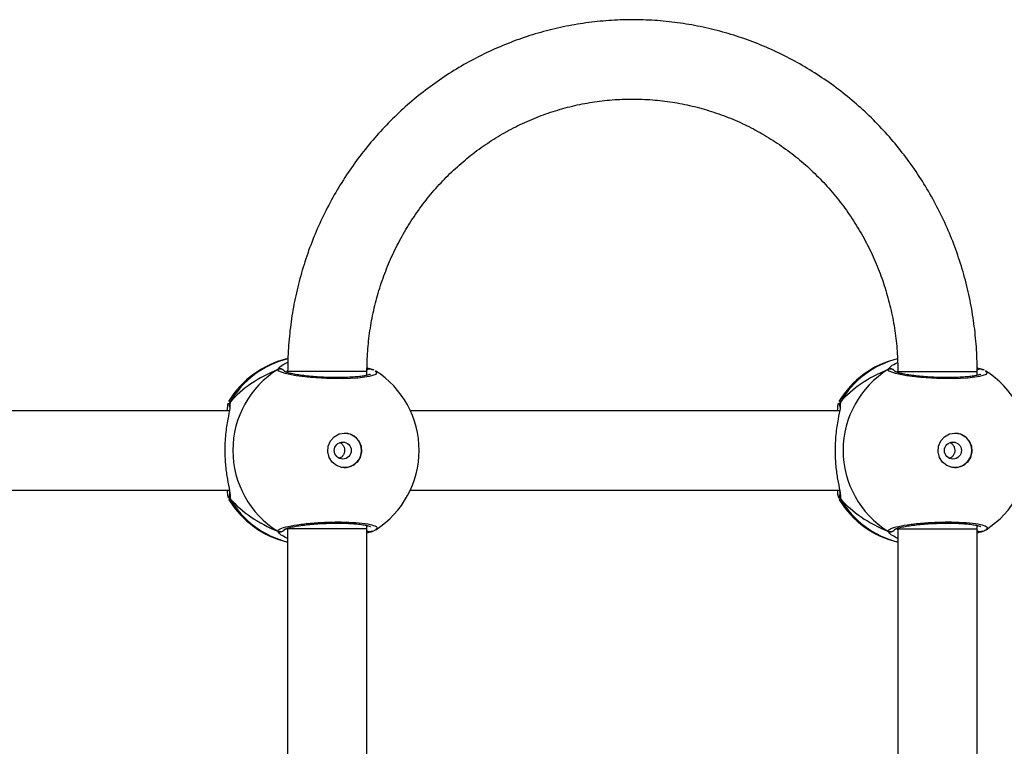
# Model space of a CAD drawing. Units: millimetres. Extents: x -4534 to 4839, y -3372 to 6142.
# Drawn here: x -876 to -678, y 2033 to 2180 of the extents above; entities that cross this region are included whole.
import ezdxf

# ---------------------------------------------------------------- set-up
doc = ezdxf.new("R2010")
doc.units = ezdxf.units.MM
doc.layers.add('Toestel 2D', color=7, linetype='Continuous', lineweight=20)

# ---------------------------------------------------------------- blocks, each defined once
blk = doc.blocks.new('wd1461')
at = {"color": 8, "linetype": 'Continuous', "lineweight": 25}
for p, q in [((-377.993, -3.748), (-377.942, -3.692)), ((-377.793, -3.769), (-377.818, -3.802)), ((-365.683, -3.748), (-365.632, -3.692)), ((-365.484, -3.77), (-365.508, -3.802)), ((-376.181, -3.86), (-376.193, -3.853)), ((-363.871, -3.86), (-363.883, -3.853)), ((-378.953, -4.402), (-378.957, -4.474)), ((-366.643, -4.402), (-366.647, -4.474)), ((-378.953, -6.354), (-378.974, -6.372)), ((-366.643, -6.353), (-366.664, -6.372)), ((-376.193, -6.906), (-376.175, -6.897)), ((-363.883, -6.906), (-363.865, -6.897)), ((-377.818, -6.954), (-377.793, -6.982)), ((-365.508, -6.954), (-365.483, -6.982))]:
    blk.add_line(p, q, dxfattribs=at)
at = {"color": 7, "linetype": 'Continuous', "lineweight": 25}
for p, q in [((-376.108, -3.737), (-376.109, -3.737)), ((-376.087, -3.748), (-376.109, -3.738)), ((-363.798, -3.737), (-363.799, -3.737)), ((-363.777, -3.748), (-363.799, -3.738)), ((-377.793, -3.79), (-377.793, -3.809)), ((-376.193, -3.863), (-376.193, -3.79)), ((-365.483, -3.79), (-365.483, -3.809)), ((-363.883, -3.863), (-363.883, -3.79)), ((-378.977, -4.395), (-378.974, -4.386)), ((-366.668, -4.395), (-366.664, -4.386)), ((-378.969, -4.578), (-387.626, -4.578)), ((-366.659, -4.578), (-375.317, -4.578)), ((-387.626, -6.178), (-378.968, -6.178)), ((-375.316, -6.178), (-366.658, -6.178)), ((-376.193, -6.958), (-376.193, -6.893)), ((-363.883, -6.958), (-363.883, -6.893)), ((-377.793, -6.958), (-377.793, -12.79)), ((-376.193, -12.79), (-376.193, -6.958)), ((-376.087, -7.008), (-376.193, -7.048)), ((-376.11, -7.02), (-376.109, -7.019)), ((-365.483, -6.958), (-365.483, -12.79)), ((-363.883, -12.79), (-363.883, -6.958)), ((-363.777, -7.008), (-363.883, -7.048)), ((-363.8, -7.019), (-363.799, -7.019))]:
    blk.add_line(p, q, dxfattribs=at)
at = {"color": 8, "linetype": 'Continuous', "lineweight": 25, "flags": 128}
for points in [[(-376.027, -3.779), (-375.993, -3.797), (-376.015, -3.845), (-376.148, -3.888), (-376.379, -3.919), (-376.676, -3.933), (-377.006, -3.93), (-377.332, -3.909), (-377.622, -3.875), (-377.843, -3.83), (-377.97, -3.781), (-377.993, -3.748), (-377.993, -3.748)], [(-363.718, -3.779), (-363.683, -3.797), (-363.705, -3.845), (-363.839, -3.888), (-364.069, -3.919), (-364.366, -3.933), (-364.696, -3.93), (-365.022, -3.909), (-365.312, -3.875), (-365.533, -3.83), (-365.66, -3.781), (-365.683, -3.748), (-365.683, -3.748)], [(-376.193, -3.79), (-376.201, -3.79), (-376.243, -3.79), (-376.321, -3.79), (-376.43, -3.79), (-376.565, -3.79), (-376.72, -3.79), (-376.888, -3.79), (-377.061, -3.79), (-377.231, -3.79), (-377.389, -3.79), (-377.53, -3.79), (-377.645, -3.79), (-377.729, -3.79), (-377.779, -3.79), (-377.793, -3.79)], [(-365.483, -3.79), (-365.476, -3.79), (-365.434, -3.79), (-365.357, -3.79), (-365.248, -3.79), (-365.113, -3.79), (-364.958, -3.79), (-364.79, -3.79), (-364.617, -3.79), (-364.448, -3.79), (-364.289, -3.79), (-364.148, -3.79), (-364.033, -3.79), (-363.948, -3.79), (-363.897, -3.79), (-363.883, -3.79)], [(-376.193, -6.958), (-376.201, -6.958), (-376.243, -6.958), (-376.321, -6.958), (-376.43, -6.958), (-376.565, -6.958), (-376.72, -6.958), (-376.888, -6.958), (-377.061, -6.958), (-377.231, -6.958), (-377.389, -6.958), (-377.53, -6.958), (-377.645, -6.958), (-377.729, -6.958), (-377.779, -6.958), (-377.793, -6.958)], [(-365.483, -6.958), (-365.476, -6.958), (-365.434, -6.958), (-365.357, -6.958), (-365.248, -6.958), (-365.113, -6.958), (-364.958, -6.958), (-364.79, -6.958), (-364.617, -6.958), (-364.448, -6.958), (-364.289, -6.958), (-364.148, -6.958), (-364.033, -6.958), (-363.948, -6.958), (-363.897, -6.958), (-363.883, -6.958)]]:
    blk.add_lwpolyline(points, dxfattribs=at)
at = {"color": 7, "linetype": 'Continuous', "lineweight": 25, "flags": 128}
for points in [[(-376.641, -5.028), (-376.53, -5.047), (-376.431, -5.102), (-376.355, -5.187), (-376.31, -5.292), (-376.301, -5.407), (-376.328, -5.519), (-376.39, -5.615), (-376.479, -5.686), (-376.585, -5.723), (-376.698, -5.723), (-376.804, -5.686), (-376.893, -5.615), (-376.955, -5.519), (-376.982, -5.407), (-376.973, -5.292), (-376.928, -5.187), (-376.851, -5.102), (-376.752, -5.047), (-376.641, -5.028)], [(-364.332, -5.028), (-364.221, -5.047), (-364.122, -5.102), (-364.045, -5.187), (-364, -5.292), (-363.991, -5.407), (-364.018, -5.519), (-364.08, -5.615), (-364.169, -5.686), (-364.275, -5.723), (-364.388, -5.723), (-364.494, -5.686), (-364.583, -5.615), (-364.645, -5.519), (-364.672, -5.407), (-364.663, -5.292), (-364.618, -5.187), (-364.542, -5.102), (-364.443, -5.047), (-364.332, -5.028)]]:
    blk.add_lwpolyline(points, dxfattribs=at)
at = {"color": 7, "linetype": 'Continuous', "lineweight": 25}
for centre in [(-376.681, -5.381), (-364.372, -5.381)]:
    blk.add_circle(centre, 0.172, dxfattribs=at)
for centre, radius, start, end in [((-377.36, -5.378), 1.9, 103.1436, 148.7037), ((-365.05, -5.378), 1.9, 103.5534, 148.7037), ((-376.977, -5.378), 1.921, 121.9189, 238.0811), ((-377.04, -5.378), 1.9, 0, 57.6599), ((-364.667, -5.378), 1.921, 121.9188, 238.0812), ((-364.73, -5.378), 1.9, 0, 57.6599), ((-376.651, -5.378), 0.35, 270.9247, 89.0714), ((-364.341, -5.378), 0.35, 270.9247, 89.0714), ((-377.04, -5.378), 1.9, 302.6433, 0), ((-364.73, -5.378), 1.9, 302.6433, 0), ((-377.36, -5.378), 1.9, 211.5964, 256.8255), ((-365.05, -5.378), 1.9, 211.5964, 256.8255)]:
    blk.add_arc(centre, radius, start, end, dxfattribs=at)
at = {"color": 8, "linetype": 'Continuous', "lineweight": 25}
for centre, radius, start, end in [((-377.344, -5.335), 1.86, 103.939, 149.9005), ((-365.034, -5.335), 1.86, 104.3597, 149.8974), ((-377.943, -3.835), 0.101, 36.6387, 119.7463), ((-376.131, -3.823), 0.0881, 75.475, 134.3612), ((-365.633, -3.835), 0.101, 36.6416, 119.7434), ((-363.821, -3.823), 0.0882, 75.4863, 135.1837), ((-378.873, -6.301), 0.0958, 162.145, 213.4789), ((-377.344, -5.421), 1.86, 210.0997, 256.0253), ((-366.563, -6.301), 0.0958, 162.1464, 213.4775), ((-365.034, -5.421), 1.86, 210.1007, 256.0241), ((-377.943, -6.921), 0.101, 240.2537, 323.5013), ((-376.131, -6.934), 0.088, 225.4355, 285.2842), ((-365.633, -6.921), 0.101, 240.2532, 323.4993), ((-363.821, -6.933), 0.088, 225.4355, 285.2842)]:
    blk.add_arc(centre, radius, start, end, dxfattribs=at)
at = {"color": 7, "linetype": 'Continuous', "lineweight": 25}
for centre, start_param, end_param in [((-376.563, -5.378), 2.109997, 2.602437), ((-376.563, -5.378), 2.109997, 2.602437), ((-364.253, -5.378), 2.109997, 2.602437), ((-364.253, -5.378), 2.109997, 2.602437), ((-376.563, -5.378), 3.680793, 4.173234), ((-376.563, -5.378), 3.680793, 4.173234), ((-364.253, -5.378), 3.680793, 4.173234), ((-364.253, -5.378), 3.680793, 4.173234)]:
    blk.add_ellipse(centre, major_axis=(2.785, 0), ratio=0.682312, start_param=start_param, end_param=end_param, dxfattribs=at)
for points, knots in [([(-363.883, -3.79), (-363.884, -3.702), (-363.887, -3.456), (-363.916, -3.053), (-363.979, -2.583), (-364.073, -2.119), (-364.198, -1.661), (-364.352, -1.214), (-364.534, -0.778), (-364.746, -0.355), (-364.984, 0.053), (-365.248, 0.443), (-365.537, 0.814), (-365.85, 1.165), (-366.185, 1.494), (-366.541, 1.799), (-366.916, 2.079), (-367.308, 2.333), (-367.716, 2.56), (-368.138, 2.759), (-368.572, 2.928), (-369.016, 3.067), (-369.468, 3.176), (-369.926, 3.254), (-370.388, 3.3), (-370.852, 3.315), (-371.316, 3.298), (-371.778, 3.25), (-372.235, 3.17), (-372.687, 3.06), (-373.13, 2.919), (-373.563, 2.748), (-373.984, 2.548), (-374.391, 2.32), (-374.782, 2.064), (-375.155, 1.783), (-375.51, 1.477), (-375.843, 1.147), (-376.154, 0.795), (-376.442, 0.423), (-376.705, 0.032), (-376.942, -0.376), (-377.151, -0.799), (-377.333, -1.235), (-377.485, -1.683), (-377.608, -2.141), (-377.701, -2.605), (-377.763, -3.076), (-377.79, -3.471), (-377.792, -3.71), (-377.793, -3.79)], [0, 0, 0, 0, 0.011839, 0.03312, 0.054403, 0.075686, 0.096968, 0.118248, 0.139526, 0.160802, 0.182075, 0.203343, 0.224608, 0.245869, 0.267124, 0.288375, 0.309621, 0.330862, 0.352097, 0.373328, 0.394554, 0.415777, 0.436995, 0.45821, 0.479422, 0.500634, 0.521842, 0.543052, 0.564261, 0.585471, 0.606683, 0.627896, 0.649113, 0.670333, 0.691557, 0.712785, 0.734019, 0.755256, 0.7765, 0.797747, 0.819, 0.840257, 0.861519, 0.882786, 0.904056, 0.925329, 0.946605, 0.967884, 0.989165, 1, 1, 1, 1]), ([(-376.193, -3.79), (-376.192, -3.722), (-376.19, -3.515), (-376.164, -3.169), (-376.103, -2.758), (-376.012, -2.352), (-375.891, -1.954), (-375.742, -1.567), (-375.564, -1.193), (-375.359, -0.834), (-375.129, -0.491), (-374.874, -0.167), (-374.596, 0.136), (-374.296, 0.416), (-373.976, 0.673), (-373.639, 0.904), (-373.285, 1.108), (-372.917, 1.284), (-372.537, 1.431), (-372.148, 1.548), (-371.751, 1.635), (-371.348, 1.69), (-370.943, 1.714), (-370.537, 1.706), (-370.132, 1.667), (-369.732, 1.596), (-369.338, 1.495), (-368.953, 1.363), (-368.578, 1.202), (-368.216, 1.012), (-367.87, 0.794), (-367.541, 0.55), (-367.23, 0.281), (-366.94, -0.011), (-366.673, -0.325), (-366.43, -0.659), (-366.212, -1.01), (-366.02, -1.378), (-365.856, -1.759), (-365.721, -2.152), (-365.615, -2.554), (-365.539, -2.963), (-365.492, -3.376), (-365.486, -3.653), (-365.483, -3.79)], [0, 0, 0, 0, 0.011873, 0.035908, 0.059947, 0.083987, 0.108029, 0.132075, 0.156125, 0.180182, 0.204246, 0.228318, 0.252398, 0.276489, 0.30059, 0.324702, 0.348824, 0.372958, 0.397101, 0.421254, 0.445416, 0.469584, 0.493757, 0.517934, 0.542112, 0.56629, 0.590465, 0.614634, 0.638798, 0.662955, 0.687101, 0.711239, 0.735366, 0.759483, 0.78359, 0.807685, 0.831771, 0.855848, 0.879917, 0.903977, 0.928032, 0.95208, 0.976125, 1, 1, 1, 1]), ([(-377.993, -3.748), (-377.983, -3.743), (-377.962, -3.733), (-377.927, -3.733), (-377.895, -3.743), (-377.872, -3.76), (-377.863, -3.774), (-377.86, -3.779)], [0, 0, 0, 0, 0.224133, 0.448227, 0.670381, 0.890277, 1, 1, 1, 1]), ([(-377.942, -3.692), (-377.938, -3.687), (-377.919, -3.662), (-377.847, -3.627), (-377.79, -3.599)], [0, 0, 0, 0, 0.2017134, 1, 1, 1, 1]), ([(-376.192, -3.757), (-376.189, -3.754), (-376.179, -3.743), (-376.155, -3.735), (-376.132, -3.731), (-376.121, -3.735), (-376.12, -3.735)], [0, 0, 0, 0, 0.158353, 0.554997, 0.951874, 1, 1, 1, 1]), ([(-376.136, -3.735), (-376.14, -3.735), (-376.154, -3.734), (-376.175, -3.741), (-376.188, -3.753), (-376.192, -3.757)], [0, 0, 0, 0, 0.188956, 0.697725, 1, 1, 1, 1]), ([(-376.191, -3.709), (-376.162, -3.721), (-376.123, -3.735), (-376.093, -3.745), (-376.087, -3.748)], [0, 0, 0, 0, 0.771949, 1, 1, 1, 1]), ([(-376.047, -3.763), (-376.055, -3.758), (-376.073, -3.749), (-376.097, -3.742), (-376.109, -3.739)], [0, 0, 0, 0, 0.481529, 1, 1, 1, 1]), ([(-365.683, -3.748), (-365.673, -3.743), (-365.652, -3.733), (-365.617, -3.733), (-365.585, -3.743), (-365.562, -3.76), (-365.553, -3.774), (-365.55, -3.779)], [0, 0, 0, 0, 0.224133, 0.448225, 0.670378, 0.890261, 1, 1, 1, 1]), ([(-365.632, -3.692), (-365.628, -3.687), (-365.61, -3.664), (-365.543, -3.631), (-365.49, -3.605)], [0, 0, 0, 0, 0.214044, 1, 1, 1, 1]), ([(-363.885, -3.708), (-363.854, -3.72), (-363.814, -3.735), (-363.784, -3.745), (-363.777, -3.748)], [0, 0, 0, 0, 0.778027, 1, 1, 1, 1]), ([(-363.884, -3.758), (-363.88, -3.755), (-363.869, -3.743), (-363.845, -3.735), (-363.822, -3.731), (-363.811, -3.735), (-363.81, -3.735)], [0, 0, 0, 0, 0.175166, 0.56387, 0.952814, 1, 1, 1, 1]), ([(-363.737, -3.763), (-363.745, -3.758), (-363.763, -3.749), (-363.787, -3.742), (-363.8, -3.739)], [0, 0, 0, 0, 0.48152, 1, 1, 1, 1]), ([(-376.119, -3.84), (-376.121, -3.841), (-376.125, -3.844), (-376.161, -3.857), (-376.223, -3.871), (-376.316, -3.886), (-376.436, -3.898), (-376.578, -3.907), (-376.735, -3.911), (-376.901, -3.91), (-377.071, -3.904), (-377.238, -3.894), (-377.397, -3.879), (-377.542, -3.861), (-377.666, -3.841), (-377.767, -3.818), (-377.83, -3.799), (-377.862, -3.784), (-377.863, -3.784), (-377.863, -3.784)], [0, 0, 0, 0, 0.0375376, 0.0837241, 0.139086, 0.2008889, 0.2647243, 0.3303685, 0.3962095, 0.4623277, 0.5287106, 0.5951376, 0.661873, 0.7284129, 0.7948977, 0.8607867, 0.9247808, 0.9731324, 1, 1, 1, 1]), ([(-363.809, -3.84), (-363.811, -3.841), (-363.816, -3.844), (-363.851, -3.857), (-363.913, -3.871), (-364.006, -3.886), (-364.126, -3.898), (-364.268, -3.907), (-364.425, -3.911), (-364.591, -3.91), (-364.761, -3.904), (-364.928, -3.894), (-365.087, -3.879), (-365.232, -3.861), (-365.356, -3.841), (-365.457, -3.818), (-365.52, -3.799), (-365.552, -3.784), (-365.553, -3.784), (-365.553, -3.784)], [0, 0, 0, 0, 0.037538, 0.083724, 0.139081, 0.200891, 0.264726, 0.33037, 0.396211, 0.462329, 0.528712, 0.595139, 0.661875, 0.728415, 0.7949, 0.860789, 0.924778, 0.973134, 1, 1, 1, 1]), ([(-378.957, -4.474), (-378.957, -4.491), (-378.958, -4.549), (-379.004, -4.749), (-379.049, -5.045), (-379.066, -5.383), (-379.049, -5.698), (-379.01, -5.972), (-378.972, -6.147), (-378.962, -6.216), (-378.96, -6.231)], [0, 0, 0, 0, 0.067086, 0.217844, 0.381602, 0.536322, 0.675082, 0.812471, 0.961086, 1, 1, 1, 1]), ([(-379.01, -4.578), (-379.005, -4.515), (-378.999, -4.446), (-378.991, -4.429), (-378.991, -4.427)], [0, 0, 0, 0, 0.909544, 1, 1, 1, 1]), ([(-378.953, -4.402), (-378.958, -4.413), (-378.967, -4.435), (-378.97, -4.462), (-378.966, -4.475), (-378.966, -4.476)], [0, 0, 0, 0, 0.474829, 0.949784, 1, 1, 1, 1]), ([(-378.964, -4.484), (-378.964, -4.483), (-378.969, -4.471), (-378.968, -4.445), (-378.962, -4.419), (-378.954, -4.406), (-378.953, -4.402)], [0, 0, 0, 0, 0.058084, 0.459654, 0.873921, 1, 1, 1, 1]), ([(-378.964, -4.485), (-378.964, -4.484), (-378.965, -4.482), (-378.965, -4.496), (-378.965, -4.505)], [0, 0, 0, 0, 0.349411, 1, 1, 1, 1]), ([(-366.647, -4.474), (-366.647, -4.491), (-366.648, -4.549), (-366.694, -4.749), (-366.739, -5.045), (-366.756, -5.383), (-366.739, -5.698), (-366.7, -5.972), (-366.663, -6.147), (-366.652, -6.216), (-366.65, -6.231)], [0, 0, 0, 0, 0.067087, 0.217842, 0.381602, 0.536321, 0.675081, 0.81247, 0.961086, 1, 1, 1, 1]), ([(-366.7, -4.578), (-366.695, -4.515), (-366.689, -4.445), (-366.681, -4.429), (-366.681, -4.427)], [0, 0, 0, 0, 0.909544, 1, 1, 1, 1]), ([(-366.643, -4.402), (-366.648, -4.413), (-366.657, -4.435), (-366.66, -4.462), (-366.656, -4.475), (-366.656, -4.476)], [0, 0, 0, 0, 0.474744, 0.949812, 1, 1, 1, 1]), ([(-366.654, -4.484), (-366.654, -4.483), (-366.659, -4.471), (-366.658, -4.445), (-366.652, -4.419), (-366.645, -4.406), (-366.643, -4.402)], [0, 0, 0, 0, 0.058091, 0.459697, 0.873909, 1, 1, 1, 1]), ([(-366.654, -4.485), (-366.655, -4.484), (-366.655, -4.482), (-366.655, -4.496), (-366.655, -4.505)], [0, 0, 0, 0, 0.349425, 1, 1, 1, 1]), ([(-376.748, -5.218), (-376.74, -5.221), (-376.714, -5.23), (-376.681, -5.264), (-376.652, -5.315), (-376.642, -5.374), (-376.649, -5.432), (-376.675, -5.484), (-376.709, -5.522), (-376.736, -5.533), (-376.747, -5.537)], [0, 0, 0, 0, 0.062151, 0.204258, 0.348614, 0.492158, 0.632944, 0.77337, 0.916348, 1, 1, 1, 1]), ([(-364.438, -5.218), (-364.43, -5.221), (-364.405, -5.23), (-364.371, -5.264), (-364.342, -5.315), (-364.332, -5.374), (-364.339, -5.432), (-364.365, -5.484), (-364.399, -5.521), (-364.427, -5.533), (-364.437, -5.537)], [0, 0, 0, 0, 0.062153, 0.204253, 0.348613, 0.492157, 0.632955, 0.773381, 0.916351, 1, 1, 1, 1]), ([(-378.986, -6.339), (-378.991, -6.326), (-378.999, -6.301), (-379.006, -6.217), (-379.009, -6.178)], [0, 0, 0, 0, 0.538539, 1, 1, 1, 1]), ([(-378.97, -6.203), (-378.968, -6.22), (-378.963, -6.253), (-378.966, -6.276), (-378.964, -6.273), (-378.964, -6.272)], [0, 0, 0, 0, 0.480167, 0.887824, 1, 1, 1, 1]), ([(-378.953, -6.354), (-378.958, -6.343), (-378.968, -6.321), (-378.97, -6.291), (-378.964, -6.276), (-378.963, -6.273)], [0, 0, 0, 0, 0.430441, 0.860997, 1, 1, 1, 1]), ([(-378.964, -6.273), (-378.964, -6.274), (-378.969, -6.285), (-378.968, -6.311), (-378.962, -6.337), (-378.954, -6.35), (-378.953, -6.354)], [0, 0, 0, 0, 0.045279, 0.452308, 0.872207, 1, 1, 1, 1]), ([(-366.676, -6.339), (-366.681, -6.326), (-366.69, -6.301), (-366.696, -6.217), (-366.699, -6.178)], [0, 0, 0, 0, 0.538543, 1, 1, 1, 1]), ([(-366.66, -6.203), (-366.658, -6.22), (-366.653, -6.253), (-366.656, -6.276), (-366.655, -6.273), (-366.654, -6.272)], [0, 0, 0, 0, 0.480168, 0.887824, 1, 1, 1, 1]), ([(-366.643, -6.353), (-366.648, -6.343), (-366.658, -6.321), (-366.66, -6.291), (-366.655, -6.276), (-366.653, -6.273)], [0, 0, 0, 0, 0.430325, 0.86094, 1, 1, 1, 1]), ([(-366.654, -6.273), (-366.655, -6.274), (-366.659, -6.285), (-366.658, -6.311), (-366.652, -6.337), (-366.645, -6.35), (-366.643, -6.353)], [0, 0, 0, 0, 0.045415, 0.452425, 0.872209, 1, 1, 1, 1]), ([(-378.974, -6.372), (-378.975, -6.375), (-378.977, -6.379), (-378.978, -6.374), (-378.978, -6.373)], [0, 0, 0, 0, 0.848422, 1, 1, 1, 1]), ([(-366.664, -6.372), (-366.665, -6.375), (-366.667, -6.379), (-366.668, -6.374), (-366.668, -6.373)], [0, 0, 0, 0, 0.848364, 1, 1, 1, 1]), ([(-377.863, -6.972), (-377.863, -6.973), (-377.865, -6.974), (-377.846, -6.963), (-377.802, -6.948), (-377.727, -6.928), (-377.622, -6.908), (-377.493, -6.888), (-377.344, -6.871), (-377.182, -6.858), (-377.013, -6.849), (-376.843, -6.845), (-376.679, -6.846), (-376.525, -6.852), (-376.388, -6.862), (-376.273, -6.876), (-376.188, -6.893), (-376.139, -6.906), (-376.118, -6.918), (-376.12, -6.915), (-376.121, -6.915)], [0, 0, 0, 0, 0.0156641, 0.0568016, 0.1077977, 0.165891, 0.2295455, 0.2945309, 0.3609598, 0.4272235, 0.4936019, 0.5599496, 0.6260242, 0.6922444, 0.7580931, 0.8237426, 0.8885125, 0.9430823, 0.988223, 1, 1, 1, 1]), ([(-365.553, -6.972), (-365.553, -6.973), (-365.555, -6.974), (-365.536, -6.963), (-365.492, -6.948), (-365.417, -6.928), (-365.312, -6.908), (-365.183, -6.888), (-365.034, -6.871), (-364.872, -6.858), (-364.703, -6.849), (-364.533, -6.845), (-364.369, -6.846), (-364.215, -6.852), (-364.078, -6.862), (-363.963, -6.876), (-363.878, -6.893), (-363.829, -6.906), (-363.808, -6.918), (-363.81, -6.915), (-363.811, -6.915)], [0, 0, 0, 0, 0.015663, 0.056801, 0.107798, 0.165891, 0.229545, 0.29453, 0.36096, 0.427232, 0.493602, 0.559949, 0.626024, 0.692244, 0.758093, 0.823743, 0.888513, 0.943082, 0.988223, 1, 1, 1, 1]), ([(-377.857, -6.971), (-377.859, -6.976), (-377.867, -6.991), (-377.889, -7.009), (-377.92, -7.022), (-377.954, -7.024), (-377.978, -7.017), (-377.991, -7.01), (-377.993, -7.008)], [0, 0, 0, 0, 0.106845, 0.31821, 0.527564, 0.736693, 0.947671, 1, 1, 1, 1]), ([(-377.793, -7.153), (-377.832, -7.135), (-377.905, -7.101), (-377.953, -7.062), (-377.963, -7.049), (-377.965, -7.047)], [0, 0, 0, 0, 0.503083, 0.933726, 1, 1, 1, 1]), ([(-376.111, -7.018), (-376.112, -7.019), (-376.124, -7.024), (-376.148, -7.023), (-376.175, -7.015), (-376.188, -7.003), (-376.193, -6.999)], [0, 0, 0, 0, 0.068312, 0.426116, 0.780759, 1, 1, 1, 1]), ([(-376.109, -7.017), (-376.103, -7.016), (-376.096, -7.014), (-376.089, -7.01), (-376.087, -7.008)], [0, 0, 0, 0, 0.668224, 1, 1, 1, 1]), ([(-376.108, -7.017), (-376.083, -7.01), (-376.051, -7), (-376.026, -6.983), (-376.02, -6.979)], [0, 0, 0, 0, 0.76476, 1, 1, 1, 1]), ([(-365.547, -6.971), (-365.549, -6.976), (-365.557, -6.991), (-365.579, -7.009), (-365.61, -7.022), (-365.644, -7.024), (-365.668, -7.017), (-365.681, -7.01), (-365.683, -7.008)], [0, 0, 0, 0, 0.106829, 0.318198, 0.527553, 0.736685, 0.947661, 1, 1, 1, 1]), ([(-365.483, -7.153), (-365.522, -7.135), (-365.595, -7.101), (-365.643, -7.062), (-365.654, -7.049), (-365.655, -7.047)], [0, 0, 0, 0, 0.503082, 0.933733, 1, 1, 1, 1]), ([(-363.801, -7.018), (-363.803, -7.019), (-363.814, -7.024), (-363.838, -7.023), (-363.865, -7.015), (-363.878, -7.003), (-363.883, -6.999)], [0, 0, 0, 0, 0.068312, 0.426116, 0.780759, 1, 1, 1, 1]), ([(-363.799, -7.017), (-363.794, -7.016), (-363.786, -7.014), (-363.779, -7.01), (-363.777, -7.008)], [0, 0, 0, 0, 0.668263, 1, 1, 1, 1]), ([(-363.798, -7.017), (-363.774, -7.01), (-363.741, -7), (-363.716, -6.983), (-363.71, -6.979)], [0, 0, 0, 0, 0.764776, 1, 1, 1, 1])]:
    blk.add_open_spline(points, degree=3, knots=knots, dxfattribs=at)
at = {"color": 8, "linetype": 'Continuous', "lineweight": 25}
for points, knots in [([(-378.974, -4.386), (-378.972, -4.382), (-378.966, -4.362), (-378.959, -4.385), (-378.953, -4.402)], [0, 0, 0, 0, 0.211279, 1, 1, 1, 1]), ([(-366.664, -4.386), (-366.663, -4.382), (-366.656, -4.362), (-366.649, -4.385), (-366.643, -4.402)], [0, 0, 0, 0, 0.211287, 1, 1, 1, 1]), ([(-378.96, -6.231), (-378.957, -6.247), (-378.949, -6.294), (-378.948, -6.331), (-378.952, -6.35), (-378.953, -6.354)], [0, 0, 0, 0, 0.289847, 0.855125, 1, 1, 1, 1]), ([(-366.65, -6.231), (-366.647, -6.247), (-366.639, -6.294), (-366.638, -6.331), (-366.642, -6.35), (-366.643, -6.353)], [0, 0, 0, 0, 0.289848, 0.855125, 1, 1, 1, 1]), ([(-377.993, -7.008), (-377.984, -6.992), (-377.965, -6.96), (-377.795, -6.91), (-377.54, -6.866), (-377.221, -6.835), (-376.878, -6.82), (-376.55, -6.823), (-376.273, -6.844), (-376.073, -6.88), (-375.981, -6.925), (-375.975, -6.96), (-376.014, -6.976), (-376.015, -6.977)], [0, 0, 0, 0, 0.100948, 0.201892, 0.302799, 0.40298, 0.501996, 0.600006, 0.697711, 0.795981, 0.895354, 0.995793, 1, 1, 1, 1]), ([(-365.683, -7.008), (-365.674, -6.992), (-365.655, -6.96), (-365.485, -6.91), (-365.23, -6.866), (-364.911, -6.835), (-364.568, -6.82), (-364.24, -6.823), (-363.963, -6.844), (-363.763, -6.88), (-363.671, -6.925), (-363.665, -6.96), (-363.704, -6.976), (-363.705, -6.977)], [0, 0, 0, 0, 0.100947, 0.201891, 0.302798, 0.402979, 0.501995, 0.600006, 0.69771, 0.79598, 0.895353, 0.995793, 1, 1, 1, 1]), ([(-377.965, -7.047), (-377.976, -7.035), (-377.99, -7.021), (-377.992, -7.011), (-377.993, -7.008)], [0, 0, 0, 0, 0.77165, 1, 1, 1, 1]), ([(-365.655, -7.047), (-365.666, -7.035), (-365.68, -7.021), (-365.682, -7.011), (-365.683, -7.008)], [0, 0, 0, 0, 0.771638, 1, 1, 1, 1])]:
    blk.add_open_spline(points, degree=3, knots=knots, dxfattribs=at)
blk = doc.blocks.new('VPL-05-WD1461')
at = {"layer": 'Toestel 2D', "color": 0, "xscale": 10, "yscale": 10, "zscale": 10}
blk.add_blockref('wd1461', (2955.48, 2146.68), dxfattribs=at)
blk = doc.blocks.new('VPL-18-RC1461')
blk.add_blockref('VPL-05-WD1461', (0, 0))

msp = doc.modelspace()

# ---------------------------------------------------------------- block references
msp.add_blockref('VPL-18-RC1461', (0, 0))

doc.saveas('drawing.dxf')
